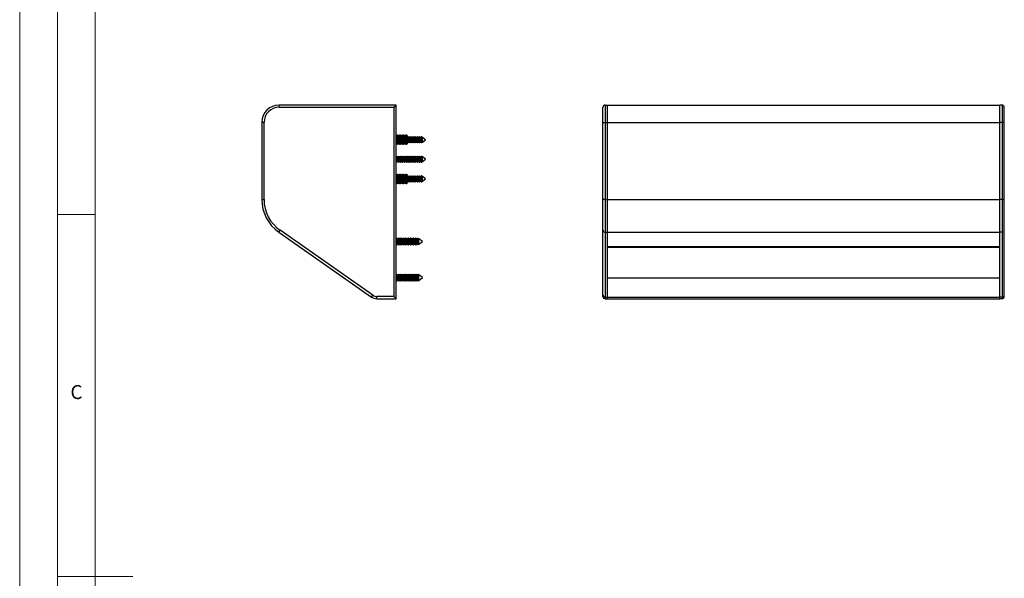
# Model space of a CAD drawing. Units: millimetres. Extents: x 0 to 1050, y 0 to 1485.
# Drawn here: x 0 to 653, y 742 to 1112 of the extents above; entities that cross this region are included whole.
import ezdxf

# ---------------------------------------------------------------- set-up
doc = ezdxf.new("R2010")
doc.units = ezdxf.units.MM
doc.header["$LTSCALE"] = 5
doc.styles.add('SLDTEXTSTYLE0', font='TXT', dxfattribs={"width": 0.75})

msp = doc.modelspace()

# ---------------------------------------------------------------- linework, layer by layer
at = {"color": 7, "linetype": 'Continuous', "lineweight": 18}
for p, q in [((0.15, 1485.28), (0.15, 0.28)), ((25.15, 1462.78), (25.15, 22.78)), ((50.15, 47.78), (50.15, 1437.78)), ((50.15, 982.78), (25.15, 982.78)), ((25.15, 742.78), (75.15, 742.78))]:
    msp.add_line(p, q, dxfattribs=at)
at = {"color": 7, "linetype": 'Continuous', "lineweight": 25}
for p, q in [((219.61, 1055.51), (172.11, 1055.51)), ((172.11, 1054.01), (172.11, 1055.51)), ((172.11, 1054.01), (248.11, 1054.01)), ((222.11, 1055.51), (219.61, 1055.51)), ((224.61, 1055.51), (222.11, 1055.51)), ((227.11, 1055.51), (224.61, 1055.51)), ((229.61, 1055.51), (227.11, 1055.51)), ((232.11, 1055.51), (229.61, 1055.51)), ((234.61, 1055.51), (232.11, 1055.51)), ((237.11, 1055.51), (234.61, 1055.51)), ((239.61, 1055.51), (237.11, 1055.51)), ((242.11, 1055.51), (239.61, 1055.51)), ((244.61, 1055.51), (242.11, 1055.51)), ((247.11, 1055.51), (244.61, 1055.51)), ((249.61, 1055.51), (247.11, 1055.51)), ((248.11, 1054.01), (249.61, 1055.51)), ((248.11, 1054.01), (248.11, 928.51)), ((249.61, 991.01), (249.61, 1055.51)), ((386.78, 1044.01), (386.78, 1054.01)), ((388.28, 1055.51), (388.28, 1044.01)), ((388.28, 1055.51), (389.78, 1055.51)), ((389.78, 1044.01), (389.78, 1055.51)), ((389.78, 1055.51), (649.78, 1055.51)), ((651.28, 1055.51), (649.78, 1055.51)), ((649.78, 1044.01), (649.78, 1055.51)), ((651.28, 1055.51), (651.28, 1044.01)), ((652.78, 1044.01), (652.78, 1054.01)), ((160.61, 1044.01), (160.61, 992.87)), ((162.11, 1044.01), (160.61, 1044.01)), ((162.11, 992.87), (162.11, 1044.01)), ((386.78, 1044.01), (388.28, 1044.01)), ((386.78, 992.87), (386.78, 1044.01)), ((388.28, 1044.01), (389.78, 1044.01)), ((388.28, 1044.01), (388.28, 992.87)), ((389.78, 992.87), (389.78, 1044.01)), ((389.78, 1044.01), (649.78, 1044.01)), ((651.28, 1044.01), (649.78, 1044.01)), ((649.78, 992.87), (649.78, 1044.01)), ((652.78, 1044.01), (651.28, 1044.01)), ((651.28, 1044.01), (651.28, 992.87)), ((652.78, 992.87), (652.78, 1044.01)), ((249.82, 1035.51), (249.61, 1035.51)), ((250.21, 1034.95), (249.82, 1035.51)), ((249.82, 1032.51), (249.82, 1035.51)), ((249.82, 1029.51), (249.82, 1032.51)), ((250.6, 1035.51), (250.21, 1034.95)), ((250.21, 1032.51), (250.21, 1034.95)), ((250.21, 1030.06), (250.21, 1032.51)), ((250.82, 1035.51), (250.6, 1035.51)), ((250.6, 1032.51), (250.6, 1035.51)), ((250.6, 1029.51), (250.6, 1032.51)), ((251.21, 1034.95), (250.82, 1035.51)), ((250.82, 1032.51), (250.82, 1035.51)), ((250.82, 1029.51), (250.82, 1032.51)), ((251.6, 1035.51), (251.21, 1034.95)), ((251.21, 1032.51), (251.21, 1034.95)), ((251.21, 1030.06), (251.21, 1032.51)), ((251.82, 1035.51), (251.6, 1035.51)), ((251.6, 1032.51), (251.6, 1035.51)), ((251.6, 1029.51), (251.6, 1032.51)), ((252.21, 1034.95), (251.82, 1035.51)), ((251.82, 1032.51), (251.82, 1035.51)), ((251.82, 1029.51), (251.82, 1032.51)), ((252.6, 1035.51), (252.21, 1034.95)), ((252.21, 1032.51), (252.21, 1034.95)), ((252.21, 1030.06), (252.21, 1032.51)), ((252.82, 1035.51), (252.6, 1035.51)), ((252.6, 1032.51), (252.6, 1035.51)), ((252.6, 1029.51), (252.6, 1032.51)), ((253.21, 1034.95), (252.82, 1035.51)), ((252.82, 1032.51), (252.82, 1035.51)), ((252.82, 1029.51), (252.82, 1032.51)), ((253.6, 1035.51), (253.21, 1034.95)), ((253.21, 1032.51), (253.21, 1034.95)), ((253.21, 1030.06), (253.21, 1032.51)), ((253.82, 1035.51), (253.6, 1035.51)), ((253.6, 1032.51), (253.6, 1035.51)), ((253.6, 1029.51), (253.6, 1032.51)), ((254.21, 1034.95), (253.82, 1035.51)), ((253.82, 1032.51), (253.82, 1035.51)), ((253.82, 1029.51), (253.82, 1032.51)), ((254.6, 1035.51), (254.21, 1034.95)), ((254.21, 1032.51), (254.21, 1034.95)), ((254.21, 1030.06), (254.21, 1032.51)), ((254.82, 1035.51), (254.6, 1035.51)), ((254.6, 1032.51), (254.6, 1035.51)), ((254.6, 1029.51), (254.6, 1032.51)), ((255.21, 1034.95), (254.82, 1035.51)), ((254.82, 1032.51), (254.82, 1035.51)), ((254.82, 1029.51), (254.82, 1032.51)), ((255.6, 1035.51), (255.21, 1034.95)), ((255.21, 1032.51), (255.21, 1034.95)), ((255.21, 1030.06), (255.21, 1032.51)), ((255.82, 1035.51), (255.6, 1035.51)), ((255.6, 1032.51), (255.6, 1035.51)), ((255.6, 1029.51), (255.6, 1032.51)), ((256.21, 1034.95), (255.82, 1035.51)), ((255.82, 1032.51), (255.82, 1035.51)), ((255.82, 1029.51), (255.82, 1032.51)), ((256.6, 1035.51), (256.21, 1034.95)), ((256.21, 1032.51), (256.21, 1034.95)), ((256.21, 1030.06), (256.21, 1032.51)), ((256.66, 1035.51), (256.6, 1035.51)), ((256.6, 1032.51), (256.6, 1035.51)), ((256.6, 1029.51), (256.6, 1032.51)), ((257.21, 1034.95), (256.66, 1035.51)), ((256.66, 1029.51), (256.66, 1035.51)), ((257.21, 1030.06), (257.21, 1034.95)), ((257.83, 1034.06), (257.21, 1034.06)), ((258.15, 1034.61), (257.83, 1034.06)), ((257.83, 1032.51), (257.83, 1034.06)), ((257.83, 1030.96), (257.83, 1032.51)), ((258.47, 1034.06), (258.15, 1034.61)), ((258.15, 1032.51), (258.15, 1034.61)), ((258.15, 1030.41), (258.15, 1032.51)), ((259.23, 1034.06), (258.47, 1034.06)), ((258.47, 1032.51), (258.47, 1034.06)), ((258.47, 1030.96), (258.47, 1032.51)), ((259.55, 1034.61), (259.23, 1034.06)), ((259.23, 1032.51), (259.23, 1034.06)), ((259.23, 1030.96), (259.23, 1032.51)), ((259.87, 1034.06), (259.55, 1034.61)), ((259.55, 1032.51), (259.55, 1034.61)), ((259.55, 1030.41), (259.55, 1032.51)), ((260.63, 1034.06), (259.87, 1034.06)), ((259.87, 1032.51), (259.87, 1034.06)), ((259.87, 1030.96), (259.87, 1032.51)), ((260.95, 1034.61), (260.63, 1034.06)), ((260.63, 1032.51), (260.63, 1034.06)), ((260.63, 1030.96), (260.63, 1032.51)), ((261.27, 1034.06), (260.95, 1034.61)), ((260.95, 1032.51), (260.95, 1034.61)), ((260.95, 1030.41), (260.95, 1032.51)), ((262.03, 1034.06), (261.27, 1034.06)), ((261.27, 1032.51), (261.27, 1034.06)), ((261.27, 1030.96), (261.27, 1032.51)), ((262.35, 1034.61), (262.03, 1034.06)), ((262.03, 1032.51), (262.03, 1034.06)), ((262.03, 1030.96), (262.03, 1032.51)), ((262.67, 1034.06), (262.35, 1034.61)), ((262.35, 1032.51), (262.35, 1034.61)), ((262.35, 1030.41), (262.35, 1032.51)), ((263.43, 1034.06), (262.67, 1034.06)), ((262.67, 1032.51), (262.67, 1034.06)), ((262.67, 1030.96), (262.67, 1032.51)), ((263.75, 1034.61), (263.43, 1034.06)), ((263.43, 1032.51), (263.43, 1034.06)), ((263.43, 1030.96), (263.43, 1032.51)), ((264.07, 1034.06), (263.75, 1034.61)), ((263.75, 1032.51), (263.75, 1034.61)), ((263.75, 1030.41), (263.75, 1032.51)), ((264.83, 1034.06), (264.07, 1034.06)), ((264.07, 1032.51), (264.07, 1034.06)), ((264.07, 1030.96), (264.07, 1032.51)), ((265.15, 1034.61), (264.83, 1034.06)), ((264.83, 1032.51), (264.83, 1034.06)), ((264.83, 1030.96), (264.83, 1032.51)), ((265.47, 1034.06), (265.15, 1034.61)), ((265.15, 1032.51), (265.15, 1034.61)), ((265.15, 1030.41), (265.15, 1032.51)), ((266.23, 1034.06), (265.47, 1034.06)), ((265.47, 1032.51), (265.47, 1034.06)), ((265.47, 1030.96), (265.47, 1032.51)), ((266.52, 1034.55), (266.23, 1034.06)), ((266.23, 1032.51), (266.23, 1034.06)), ((266.23, 1030.96), (266.23, 1032.51)), ((266.64, 1034.45), (266.52, 1034.55)), ((266.52, 1032.51), (266.52, 1034.55)), ((266.52, 1030.47), (266.52, 1032.51)), ((266.87, 1034.06), (266.64, 1034.45)), ((266.64, 1034.45), (266.64, 1030.56)), ((267.16, 1034.06), (266.87, 1034.06)), ((266.87, 1032.51), (266.87, 1034.06)), ((266.87, 1030.96), (266.87, 1032.51)), ((269.21, 1032.51), (267.16, 1034.06)), ((267.16, 1032.51), (267.16, 1034.06)), ((267.16, 1030.96), (269.21, 1032.51)), ((267.16, 1030.96), (267.16, 1032.51)), ((249.61, 1029.51), (249.82, 1029.51)), ((249.82, 1029.51), (250.21, 1030.06)), ((250.21, 1030.06), (250.6, 1029.51)), ((250.6, 1029.51), (250.82, 1029.51)), ((250.82, 1029.51), (251.21, 1030.06)), ((251.21, 1030.06), (251.6, 1029.51)), ((251.6, 1029.51), (251.82, 1029.51)), ((251.82, 1029.51), (252.21, 1030.06)), ((252.21, 1030.06), (252.6, 1029.51)), ((252.6, 1029.51), (252.82, 1029.51)), ((252.82, 1029.51), (253.21, 1030.06)), ((253.21, 1030.06), (253.6, 1029.51)), ((253.6, 1029.51), (253.82, 1029.51)), ((253.82, 1029.51), (254.21, 1030.06)), ((254.21, 1030.06), (254.6, 1029.51)), ((254.6, 1029.51), (254.82, 1029.51)), ((254.82, 1029.51), (255.21, 1030.06)), ((255.21, 1030.06), (255.6, 1029.51)), ((255.6, 1029.51), (255.82, 1029.51)), ((255.82, 1029.51), (256.21, 1030.06)), ((256.21, 1030.06), (256.6, 1029.51)), ((256.6, 1029.51), (256.66, 1029.51)), ((256.66, 1029.51), (257.21, 1030.06)), ((257.21, 1030.96), (257.83, 1030.96)), ((257.83, 1030.96), (258.15, 1030.41)), ((258.15, 1030.41), (258.47, 1030.96)), ((258.47, 1030.96), (259.23, 1030.96)), ((259.23, 1030.96), (259.55, 1030.41)), ((259.55, 1030.41), (259.87, 1030.96)), ((259.87, 1030.96), (260.63, 1030.96)), ((260.63, 1030.96), (260.95, 1030.41)), ((260.95, 1030.41), (261.27, 1030.96)), ((261.27, 1030.96), (262.03, 1030.96)), ((262.03, 1030.96), (262.35, 1030.41)), ((262.35, 1030.41), (262.67, 1030.96)), ((262.67, 1030.96), (263.43, 1030.96)), ((263.43, 1030.96), (263.75, 1030.41)), ((263.75, 1030.41), (264.07, 1030.96)), ((264.07, 1030.96), (264.83, 1030.96)), ((264.83, 1030.96), (265.15, 1030.41)), ((265.15, 1030.41), (265.47, 1030.96)), ((265.47, 1030.96), (266.23, 1030.96)), ((266.23, 1030.96), (266.52, 1030.47)), ((266.52, 1030.47), (266.64, 1030.56)), ((266.64, 1030.56), (266.87, 1030.96)), ((266.87, 1030.96), (267.16, 1030.96)), ((249.75, 1021.61), (249.61, 1021.36)), ((250.07, 1021.06), (249.75, 1021.61)), ((249.75, 1017.41), (249.75, 1021.61)), ((250.83, 1021.06), (250.07, 1021.06)), ((250.07, 1017.96), (250.07, 1021.06)), ((251.15, 1021.61), (250.83, 1021.06)), ((250.83, 1017.96), (250.83, 1021.06)), ((251.47, 1021.06), (251.15, 1021.61)), ((251.15, 1017.41), (251.15, 1021.61)), ((252.23, 1021.06), (251.47, 1021.06)), ((251.47, 1017.96), (251.47, 1021.06)), ((252.55, 1021.61), (252.23, 1021.06)), ((252.23, 1017.96), (252.23, 1021.06)), ((252.87, 1021.06), (252.55, 1021.61)), ((252.55, 1017.41), (252.55, 1021.61)), ((253.63, 1021.06), (252.87, 1021.06)), ((252.87, 1017.96), (252.87, 1021.06)), ((253.95, 1021.61), (253.63, 1021.06)), ((253.63, 1017.96), (253.63, 1021.06)), ((254.27, 1021.06), (253.95, 1021.61)), ((253.95, 1017.41), (253.95, 1021.61)), ((255.03, 1021.06), (254.27, 1021.06)), ((254.27, 1017.96), (254.27, 1021.06)), ((255.35, 1021.61), (255.03, 1021.06)), ((255.03, 1017.96), (255.03, 1021.06)), ((255.67, 1021.06), (255.35, 1021.61)), ((255.35, 1017.41), (255.35, 1021.61)), ((256.43, 1021.06), (255.67, 1021.06)), ((255.67, 1017.96), (255.67, 1021.06)), ((256.75, 1021.61), (256.43, 1021.06)), ((256.43, 1017.96), (256.43, 1021.06)), ((257.07, 1021.06), (256.75, 1021.61)), ((256.75, 1017.41), (256.75, 1021.61)), ((257.83, 1021.06), (257.07, 1021.06)), ((257.07, 1017.96), (257.07, 1021.06)), ((258.15, 1021.61), (257.83, 1021.06)), ((257.83, 1017.96), (257.83, 1021.06)), ((258.47, 1021.06), (258.15, 1021.61)), ((258.15, 1017.41), (258.15, 1021.61)), ((259.23, 1021.06), (258.47, 1021.06)), ((258.47, 1017.96), (258.47, 1021.06)), ((259.55, 1021.61), (259.23, 1021.06)), ((259.23, 1017.96), (259.23, 1021.06)), ((259.87, 1021.06), (259.55, 1021.61)), ((259.55, 1017.41), (259.55, 1021.61)), ((260.63, 1021.06), (259.87, 1021.06)), ((259.87, 1017.96), (259.87, 1021.06)), ((260.95, 1021.61), (260.63, 1021.06)), ((260.63, 1017.96), (260.63, 1021.06)), ((261.27, 1021.06), (260.95, 1021.61)), ((260.95, 1017.41), (260.95, 1021.61)), ((262.03, 1021.06), (261.27, 1021.06)), ((261.27, 1017.96), (261.27, 1021.06)), ((262.35, 1021.61), (262.03, 1021.06)), ((262.03, 1017.96), (262.03, 1021.06)), ((262.67, 1021.06), (262.35, 1021.61)), ((262.35, 1017.41), (262.35, 1021.61)), ((263.43, 1021.06), (262.67, 1021.06)), ((262.67, 1017.96), (262.67, 1021.06)), ((263.75, 1021.61), (263.43, 1021.06)), ((263.43, 1017.96), (263.43, 1021.06)), ((264.07, 1021.06), (263.75, 1021.61)), ((263.75, 1017.41), (263.75, 1021.61)), ((264.83, 1021.06), (264.07, 1021.06)), ((264.07, 1017.96), (264.07, 1021.06)), ((265.15, 1021.61), (264.83, 1021.06)), ((264.83, 1017.96), (264.83, 1021.06)), ((265.47, 1021.06), (265.15, 1021.61)), ((265.15, 1017.41), (265.15, 1021.61)), ((266.23, 1021.06), (265.47, 1021.06)), ((265.47, 1017.96), (265.47, 1021.06)), ((266.52, 1021.55), (266.23, 1021.06)), ((266.23, 1017.96), (266.23, 1021.06)), ((266.64, 1021.45), (266.52, 1021.55)), ((266.52, 1017.47), (266.52, 1021.55)), ((266.87, 1021.06), (266.64, 1021.45)), ((266.64, 1021.45), (266.64, 1017.56)), ((267.16, 1021.06), (266.87, 1021.06)), ((266.87, 1017.96), (266.87, 1021.06)), ((269.21, 1019.51), (267.16, 1021.06)), ((267.16, 1017.96), (267.16, 1021.06)), ((267.16, 1017.96), (269.21, 1019.51)), ((249.61, 1017.65), (249.75, 1017.41)), ((249.75, 1017.41), (250.07, 1017.96)), ((250.07, 1017.96), (250.83, 1017.96)), ((250.83, 1017.96), (251.15, 1017.41)), ((251.15, 1017.41), (251.47, 1017.96)), ((251.47, 1017.96), (252.23, 1017.96)), ((252.23, 1017.96), (252.55, 1017.41)), ((252.55, 1017.41), (252.87, 1017.96)), ((252.87, 1017.96), (253.63, 1017.96)), ((253.63, 1017.96), (253.95, 1017.41)), ((253.95, 1017.41), (254.27, 1017.96)), ((254.27, 1017.96), (255.03, 1017.96)), ((255.03, 1017.96), (255.35, 1017.41)), ((255.35, 1017.41), (255.67, 1017.96)), ((255.67, 1017.96), (256.43, 1017.96)), ((256.43, 1017.96), (256.75, 1017.41)), ((256.75, 1017.41), (257.07, 1017.96)), ((257.07, 1017.96), (257.83, 1017.96)), ((257.83, 1017.96), (258.15, 1017.41)), ((258.15, 1017.41), (258.47, 1017.96)), ((258.47, 1017.96), (259.23, 1017.96)), ((259.23, 1017.96), (259.55, 1017.41)), ((259.55, 1017.41), (259.87, 1017.96)), ((259.87, 1017.96), (260.63, 1017.96)), ((260.63, 1017.96), (260.95, 1017.41)), ((260.95, 1017.41), (261.27, 1017.96)), ((261.27, 1017.96), (262.03, 1017.96)), ((262.03, 1017.96), (262.35, 1017.41)), ((262.35, 1017.41), (262.67, 1017.96)), ((262.67, 1017.96), (263.43, 1017.96)), ((263.43, 1017.96), (263.75, 1017.41)), ((263.75, 1017.41), (264.07, 1017.96)), ((264.07, 1017.96), (264.83, 1017.96)), ((264.83, 1017.96), (265.15, 1017.41)), ((265.15, 1017.41), (265.47, 1017.96)), ((265.47, 1017.96), (266.23, 1017.96)), ((266.23, 1017.96), (266.52, 1017.47)), ((266.52, 1017.47), (266.64, 1017.56)), ((266.64, 1017.56), (266.87, 1017.96)), ((266.87, 1017.96), (267.16, 1017.96)), ((249.82, 1009.51), (249.61, 1009.51)), ((250.21, 1008.95), (249.82, 1009.51)), ((249.82, 1006.51), (249.82, 1009.51)), ((249.82, 1003.51), (249.82, 1006.51)), ((250.6, 1009.51), (250.21, 1008.95)), ((250.21, 1006.51), (250.21, 1008.95)), ((250.21, 1004.06), (250.21, 1006.51)), ((250.82, 1009.51), (250.6, 1009.51)), ((250.6, 1006.51), (250.6, 1009.51)), ((250.6, 1003.51), (250.6, 1006.51)), ((251.21, 1008.95), (250.82, 1009.51)), ((250.82, 1006.51), (250.82, 1009.51)), ((250.82, 1003.51), (250.82, 1006.51)), ((251.6, 1009.51), (251.21, 1008.95)), ((251.21, 1006.51), (251.21, 1008.95)), ((251.21, 1004.06), (251.21, 1006.51)), ((251.82, 1009.51), (251.6, 1009.51)), ((251.6, 1006.51), (251.6, 1009.51)), ((251.6, 1003.51), (251.6, 1006.51)), ((252.21, 1008.95), (251.82, 1009.51)), ((251.82, 1006.51), (251.82, 1009.51)), ((251.82, 1003.51), (251.82, 1006.51)), ((252.6, 1009.51), (252.21, 1008.95)), ((252.21, 1006.51), (252.21, 1008.95)), ((252.21, 1004.06), (252.21, 1006.51)), ((252.82, 1009.51), (252.6, 1009.51)), ((252.6, 1006.51), (252.6, 1009.51)), ((252.6, 1003.51), (252.6, 1006.51)), ((253.21, 1008.95), (252.82, 1009.51)), ((252.82, 1006.51), (252.82, 1009.51)), ((252.82, 1003.51), (252.82, 1006.51)), ((253.6, 1009.51), (253.21, 1008.95)), ((253.21, 1006.51), (253.21, 1008.95)), ((253.21, 1004.06), (253.21, 1006.51)), ((253.82, 1009.51), (253.6, 1009.51)), ((253.6, 1006.51), (253.6, 1009.51)), ((253.6, 1003.51), (253.6, 1006.51)), ((254.21, 1008.95), (253.82, 1009.51)), ((253.82, 1006.51), (253.82, 1009.51)), ((253.82, 1003.51), (253.82, 1006.51)), ((254.6, 1009.51), (254.21, 1008.95)), ((254.21, 1006.51), (254.21, 1008.95)), ((254.21, 1004.06), (254.21, 1006.51)), ((254.82, 1009.51), (254.6, 1009.51)), ((254.6, 1006.51), (254.6, 1009.51)), ((254.6, 1003.51), (254.6, 1006.51)), ((255.21, 1008.95), (254.82, 1009.51)), ((254.82, 1006.51), (254.82, 1009.51)), ((254.82, 1003.51), (254.82, 1006.51)), ((255.6, 1009.51), (255.21, 1008.95)), ((255.21, 1006.51), (255.21, 1008.95)), ((255.21, 1004.06), (255.21, 1006.51)), ((255.82, 1009.51), (255.6, 1009.51)), ((255.6, 1006.51), (255.6, 1009.51)), ((255.6, 1003.51), (255.6, 1006.51)), ((256.21, 1008.95), (255.82, 1009.51)), ((255.82, 1006.51), (255.82, 1009.51)), ((255.82, 1003.51), (255.82, 1006.51)), ((256.6, 1009.51), (256.21, 1008.95)), ((256.21, 1006.51), (256.21, 1008.95)), ((256.21, 1004.06), (256.21, 1006.51)), ((256.66, 1009.51), (256.6, 1009.51)), ((256.6, 1006.51), (256.6, 1009.51)), ((256.6, 1003.51), (256.6, 1006.51)), ((257.21, 1008.95), (256.66, 1009.51)), ((256.66, 1003.51), (256.66, 1009.51)), ((257.21, 1004.06), (257.21, 1008.95)), ((257.83, 1008.06), (257.21, 1008.06)), ((258.15, 1008.61), (257.83, 1008.06)), ((257.83, 1006.51), (257.83, 1008.06)), ((257.83, 1004.96), (257.83, 1006.51)), ((258.47, 1008.06), (258.15, 1008.61)), ((258.15, 1006.51), (258.15, 1008.61)), ((258.15, 1004.41), (258.15, 1006.51)), ((259.23, 1008.06), (258.47, 1008.06)), ((258.47, 1006.51), (258.47, 1008.06)), ((258.47, 1004.96), (258.47, 1006.51)), ((259.55, 1008.61), (259.23, 1008.06)), ((259.23, 1006.51), (259.23, 1008.06)), ((259.23, 1004.96), (259.23, 1006.51)), ((259.87, 1008.06), (259.55, 1008.61)), ((259.55, 1006.51), (259.55, 1008.61)), ((259.55, 1004.41), (259.55, 1006.51)), ((260.63, 1008.06), (259.87, 1008.06)), ((259.87, 1006.51), (259.87, 1008.06)), ((259.87, 1004.96), (259.87, 1006.51)), ((260.95, 1008.61), (260.63, 1008.06)), ((260.63, 1006.51), (260.63, 1008.06)), ((260.63, 1004.96), (260.63, 1006.51)), ((261.27, 1008.06), (260.95, 1008.61)), ((260.95, 1006.51), (260.95, 1008.61)), ((260.95, 1004.41), (260.95, 1006.51)), ((262.03, 1008.06), (261.27, 1008.06)), ((261.27, 1006.51), (261.27, 1008.06)), ((261.27, 1004.96), (261.27, 1006.51)), ((262.35, 1008.61), (262.03, 1008.06)), ((262.03, 1006.51), (262.03, 1008.06)), ((262.03, 1004.96), (262.03, 1006.51)), ((262.67, 1008.06), (262.35, 1008.61)), ((262.35, 1006.51), (262.35, 1008.61)), ((262.35, 1004.41), (262.35, 1006.51)), ((263.43, 1008.06), (262.67, 1008.06)), ((262.67, 1006.51), (262.67, 1008.06)), ((262.67, 1004.96), (262.67, 1006.51)), ((263.75, 1008.61), (263.43, 1008.06)), ((263.43, 1006.51), (263.43, 1008.06)), ((263.43, 1004.96), (263.43, 1006.51)), ((264.07, 1008.06), (263.75, 1008.61)), ((263.75, 1006.51), (263.75, 1008.61)), ((263.75, 1004.41), (263.75, 1006.51)), ((264.83, 1008.06), (264.07, 1008.06)), ((264.07, 1006.51), (264.07, 1008.06)), ((264.07, 1004.96), (264.07, 1006.51)), ((265.15, 1008.61), (264.83, 1008.06)), ((264.83, 1006.51), (264.83, 1008.06)), ((264.83, 1004.96), (264.83, 1006.51)), ((265.47, 1008.06), (265.15, 1008.61)), ((265.15, 1006.51), (265.15, 1008.61)), ((265.15, 1004.41), (265.15, 1006.51)), ((266.23, 1008.06), (265.47, 1008.06)), ((265.47, 1006.51), (265.47, 1008.06)), ((265.47, 1004.96), (265.47, 1006.51)), ((266.52, 1008.55), (266.23, 1008.06)), ((266.23, 1006.51), (266.23, 1008.06)), ((266.23, 1004.96), (266.23, 1006.51)), ((266.64, 1008.45), (266.52, 1008.55)), ((266.52, 1006.51), (266.52, 1008.55)), ((266.52, 1004.47), (266.52, 1006.51)), ((266.87, 1008.06), (266.64, 1008.45)), ((266.64, 1008.45), (266.64, 1004.56)), ((267.16, 1008.06), (266.87, 1008.06)), ((266.87, 1006.51), (266.87, 1008.06)), ((266.87, 1004.96), (266.87, 1006.51)), ((269.21, 1006.51), (267.16, 1008.06)), ((267.16, 1006.51), (267.16, 1008.06)), ((267.16, 1004.96), (269.21, 1006.51)), ((267.16, 1004.96), (267.16, 1006.51)), ((249.61, 1003.51), (249.82, 1003.51)), ((249.82, 1003.51), (250.21, 1004.06)), ((250.21, 1004.06), (250.6, 1003.51)), ((250.6, 1003.51), (250.82, 1003.51)), ((250.82, 1003.51), (251.21, 1004.06)), ((251.21, 1004.06), (251.6, 1003.51)), ((251.6, 1003.51), (251.82, 1003.51)), ((251.82, 1003.51), (252.21, 1004.06)), ((252.21, 1004.06), (252.6, 1003.51)), ((252.6, 1003.51), (252.82, 1003.51)), ((252.82, 1003.51), (253.21, 1004.06)), ((253.21, 1004.06), (253.6, 1003.51)), ((253.6, 1003.51), (253.82, 1003.51)), ((253.82, 1003.51), (254.21, 1004.06)), ((254.21, 1004.06), (254.6, 1003.51)), ((254.6, 1003.51), (254.82, 1003.51)), ((254.82, 1003.51), (255.21, 1004.06)), ((255.21, 1004.06), (255.6, 1003.51)), ((255.6, 1003.51), (255.82, 1003.51)), ((255.82, 1003.51), (256.21, 1004.06)), ((256.21, 1004.06), (256.6, 1003.51)), ((256.6, 1003.51), (256.66, 1003.51)), ((256.66, 1003.51), (257.21, 1004.06)), ((257.21, 1004.96), (257.83, 1004.96)), ((257.83, 1004.96), (258.15, 1004.41)), ((258.15, 1004.41), (258.47, 1004.96)), ((258.47, 1004.96), (259.23, 1004.96)), ((259.23, 1004.96), (259.55, 1004.41)), ((259.55, 1004.41), (259.87, 1004.96)), ((259.87, 1004.96), (260.63, 1004.96)), ((260.63, 1004.96), (260.95, 1004.41)), ((260.95, 1004.41), (261.27, 1004.96)), ((261.27, 1004.96), (262.03, 1004.96)), ((262.03, 1004.96), (262.35, 1004.41)), ((262.35, 1004.41), (262.67, 1004.96)), ((262.67, 1004.96), (263.43, 1004.96)), ((263.43, 1004.96), (263.75, 1004.41)), ((263.75, 1004.41), (264.07, 1004.96)), ((264.07, 1004.96), (264.83, 1004.96)), ((264.83, 1004.96), (265.15, 1004.41)), ((265.15, 1004.41), (265.47, 1004.96)), ((265.47, 1004.96), (266.23, 1004.96)), ((266.23, 1004.96), (266.52, 1004.47)), ((266.52, 1004.47), (266.64, 1004.56)), ((266.64, 1004.56), (266.87, 1004.96)), ((266.87, 1004.96), (267.16, 1004.96)), ((160.61, 992.87), (162.11, 992.87)), ((388.28, 992.87), (386.78, 992.87)), ((386.78, 972.39), (386.78, 992.87)), ((388.28, 992.87), (389.78, 992.87)), ((388.28, 992.87), (388.28, 971.16)), ((389.78, 971.16), (389.78, 992.87)), ((389.78, 992.87), (649.78, 992.87)), ((651.28, 992.87), (649.78, 992.87)), ((649.78, 971.16), (649.78, 992.87)), ((651.28, 992.87), (652.78, 992.87)), ((651.28, 992.87), (651.28, 971.16)), ((652.78, 972.39), (652.78, 992.87)), ((249.61, 927.01), (249.61, 991.01)), ((171.91, 971.16), (172.77, 972.39)), ((171.91, 971.16), (233.42, 928.09)), ((234.28, 929.32), (172.77, 972.39)), ((249.87, 967.41), (249.61, 966.96)), ((250.22, 966.8), (249.87, 967.41)), ((249.87, 965.01), (249.87, 967.41)), ((251.12, 966.8), (250.22, 966.8)), ((250.22, 965.01), (250.22, 966.8)), ((251.47, 967.41), (251.12, 966.8)), ((251.12, 965.01), (251.12, 966.8)), ((251.82, 966.8), (251.47, 967.41)), ((251.47, 965.01), (251.47, 967.41)), ((252.72, 966.8), (251.82, 966.8)), ((251.82, 965.01), (251.82, 966.8)), ((253.07, 967.41), (252.72, 966.8)), ((252.72, 965.01), (252.72, 966.8)), ((253.42, 966.8), (253.07, 967.41)), ((253.07, 965.01), (253.07, 967.41)), ((254.32, 966.8), (253.42, 966.8)), ((253.42, 965.01), (253.42, 966.8)), ((254.67, 967.41), (254.32, 966.8)), ((254.32, 965.01), (254.32, 966.8)), ((255.02, 966.8), (254.67, 967.41)), ((254.67, 965.01), (254.67, 967.41)), ((255.92, 966.8), (255.02, 966.8)), ((255.02, 965.01), (255.02, 966.8)), ((256.27, 967.41), (255.92, 966.8)), ((255.92, 965.01), (255.92, 966.8)), ((256.62, 966.8), (256.27, 967.41)), ((256.27, 965.01), (256.27, 967.41)), ((257.52, 966.8), (256.62, 966.8)), ((256.62, 965.01), (256.62, 966.8)), ((257.87, 967.41), (257.52, 966.8)), ((257.52, 965.01), (257.52, 966.8)), ((258.22, 966.8), (257.87, 967.41)), ((257.87, 965.01), (257.87, 967.41)), ((259.12, 966.8), (258.22, 966.8)), ((258.22, 965.01), (258.22, 966.8)), ((259.47, 967.41), (259.12, 966.8)), ((259.12, 965.01), (259.12, 966.8)), ((259.82, 966.8), (259.47, 967.41)), ((259.47, 965.01), (259.47, 967.41)), ((260.72, 966.8), (259.82, 966.8)), ((259.82, 965.01), (259.82, 966.8)), ((261.07, 967.41), (260.72, 966.8)), ((260.72, 965.01), (260.72, 966.8)), ((261.42, 966.8), (261.07, 967.41)), ((261.07, 965.01), (261.07, 967.41)), ((262.32, 966.8), (261.42, 966.8)), ((261.42, 965.01), (261.42, 966.8)), ((262.67, 967.41), (262.32, 966.8)), ((262.32, 965.01), (262.32, 966.8)), ((263.02, 966.8), (262.67, 967.41)), ((262.67, 965.01), (262.67, 967.41)), ((263.92, 966.8), (263.02, 966.8)), ((263.02, 965.01), (263.02, 966.8)), ((264.16, 967.21), (263.92, 966.8)), ((263.92, 965.01), (263.92, 966.8)), ((264.56, 966.9), (264.16, 967.21)), ((264.16, 965.01), (264.16, 967.21)), ((264.62, 966.8), (264.56, 966.9)), ((264.56, 966.9), (264.56, 963.11)), ((264.71, 966.8), (264.62, 966.8)), ((264.62, 965.01), (264.62, 966.8)), ((267.11, 965.01), (264.71, 966.8)), ((264.71, 965.01), (264.71, 966.8)), ((386.78, 929.32), (386.78, 972.39)), ((388.28, 971.16), (389.78, 971.16)), ((388.28, 971.16), (388.28, 928.09)), ((389.78, 928.09), (389.78, 971.16)), ((389.78, 971.16), (649.78, 971.16)), ((389.78, 961.4), (389.78, 971.16)), ((651.28, 971.16), (649.78, 971.16)), ((649.78, 928.09), (649.78, 971.16)), ((649.78, 961.4), (649.78, 971.16)), ((651.28, 971.16), (651.28, 928.09)), ((652.78, 929.32), (652.78, 972.39)), ((249.61, 963.06), (249.87, 962.61)), ((249.87, 962.61), (249.87, 965.01)), ((249.87, 962.61), (250.22, 963.22)), ((250.22, 963.22), (250.22, 965.01)), ((250.22, 963.22), (251.12, 963.22)), ((251.12, 963.22), (251.12, 965.01)), ((251.12, 963.22), (251.47, 962.61)), ((251.47, 962.61), (251.47, 965.01)), ((251.47, 962.61), (251.82, 963.22)), ((251.82, 963.22), (251.82, 965.01)), ((251.82, 963.22), (252.72, 963.22)), ((252.72, 963.22), (252.72, 965.01)), ((252.72, 963.22), (253.07, 962.61)), ((253.07, 962.61), (253.07, 965.01)), ((253.07, 962.61), (253.42, 963.22)), ((253.42, 963.22), (253.42, 965.01)), ((253.42, 963.22), (254.32, 963.22)), ((254.32, 963.22), (254.32, 965.01)), ((254.32, 963.22), (254.67, 962.61)), ((254.67, 962.61), (254.67, 965.01)), ((254.67, 962.61), (255.02, 963.22)), ((255.02, 963.22), (255.02, 965.01)), ((255.02, 963.22), (255.92, 963.22)), ((255.92, 963.22), (255.92, 965.01)), ((255.92, 963.22), (256.27, 962.61)), ((256.27, 962.61), (256.27, 965.01)), ((256.27, 962.61), (256.62, 963.22)), ((256.62, 963.22), (256.62, 965.01)), ((256.62, 963.22), (257.52, 963.22)), ((257.52, 963.22), (257.52, 965.01)), ((257.52, 963.22), (257.87, 962.61)), ((257.87, 962.61), (257.87, 965.01)), ((257.87, 962.61), (258.22, 963.22)), ((258.22, 963.22), (258.22, 965.01)), ((258.22, 963.22), (259.12, 963.22)), ((259.12, 963.22), (259.12, 965.01)), ((259.12, 963.22), (259.47, 962.61)), ((259.47, 962.61), (259.47, 965.01)), ((259.47, 962.61), (259.82, 963.22)), ((259.82, 963.22), (259.82, 965.01)), ((259.82, 963.22), (260.72, 963.22)), ((260.72, 963.22), (260.72, 965.01)), ((260.72, 963.22), (261.07, 962.61)), ((261.07, 962.61), (261.07, 965.01)), ((261.07, 962.61), (261.42, 963.22)), ((261.42, 963.22), (261.42, 965.01)), ((261.42, 963.22), (262.32, 963.22)), ((262.32, 963.22), (262.32, 965.01)), ((262.32, 963.22), (262.67, 962.61)), ((262.67, 962.61), (262.67, 965.01)), ((262.67, 962.61), (263.02, 963.22)), ((263.02, 963.22), (263.02, 965.01)), ((263.02, 963.22), (263.92, 963.22)), ((263.92, 963.22), (263.92, 965.01)), ((263.92, 963.22), (264.16, 962.81)), ((264.16, 962.81), (264.16, 965.01)), ((264.16, 962.81), (264.56, 963.11)), ((264.56, 963.11), (264.62, 963.22)), ((264.62, 963.22), (264.62, 965.01)), ((264.62, 963.22), (264.71, 963.22)), ((264.71, 963.22), (267.11, 965.01)), ((264.71, 963.22), (264.71, 965.01)), ((649.78, 961.4), (389.78, 961.4)), ((389.78, 961.19), (649.78, 961.19)), ((389.78, 940.95), (389.78, 961.19)), ((649.78, 940.95), (649.78, 961.19)), ((249.87, 943.41), (249.61, 942.96)), ((250.22, 942.8), (249.87, 943.41)), ((249.87, 941.01), (249.87, 943.41)), ((249.87, 938.61), (249.87, 941.01)), ((251.12, 942.8), (250.22, 942.8)), ((250.22, 941.01), (250.22, 942.8)), ((250.22, 939.22), (250.22, 941.01)), ((251.47, 943.41), (251.12, 942.8)), ((251.12, 941.01), (251.12, 942.8)), ((251.12, 939.22), (251.12, 941.01)), ((251.82, 942.8), (251.47, 943.41)), ((251.47, 941.01), (251.47, 943.41)), ((251.47, 938.61), (251.47, 941.01)), ((252.72, 942.8), (251.82, 942.8)), ((251.82, 941.01), (251.82, 942.8)), ((251.82, 939.22), (251.82, 941.01)), ((253.07, 943.41), (252.72, 942.8)), ((252.72, 941.01), (252.72, 942.8)), ((252.72, 939.22), (252.72, 941.01)), ((253.42, 942.8), (253.07, 943.41)), ((253.07, 941.01), (253.07, 943.41)), ((253.07, 938.61), (253.07, 941.01)), ((254.32, 942.8), (253.42, 942.8)), ((253.42, 941.01), (253.42, 942.8)), ((253.42, 939.22), (253.42, 941.01)), ((254.67, 943.41), (254.32, 942.8)), ((254.32, 941.01), (254.32, 942.8)), ((254.32, 939.22), (254.32, 941.01)), ((255.02, 942.8), (254.67, 943.41)), ((254.67, 941.01), (254.67, 943.41)), ((254.67, 938.61), (254.67, 941.01)), ((255.92, 942.8), (255.02, 942.8)), ((255.02, 941.01), (255.02, 942.8)), ((255.02, 939.22), (255.02, 941.01)), ((256.27, 943.41), (255.92, 942.8)), ((255.92, 941.01), (255.92, 942.8)), ((255.92, 939.22), (255.92, 941.01)), ((256.62, 942.8), (256.27, 943.41)), ((256.27, 941.01), (256.27, 943.41)), ((256.27, 938.61), (256.27, 941.01)), ((257.52, 942.8), (256.62, 942.8)), ((256.62, 941.01), (256.62, 942.8)), ((256.62, 939.22), (256.62, 941.01)), ((257.87, 943.41), (257.52, 942.8)), ((257.52, 941.01), (257.52, 942.8)), ((257.52, 939.22), (257.52, 941.01)), ((258.22, 942.8), (257.87, 943.41)), ((257.87, 941.01), (257.87, 943.41)), ((257.87, 938.61), (257.87, 941.01)), ((259.12, 942.8), (258.22, 942.8)), ((258.22, 941.01), (258.22, 942.8)), ((258.22, 939.22), (258.22, 941.01)), ((259.47, 943.41), (259.12, 942.8)), ((259.12, 941.01), (259.12, 942.8)), ((259.12, 939.22), (259.12, 941.01)), ((259.82, 942.8), (259.47, 943.41)), ((259.47, 941.01), (259.47, 943.41)), ((259.47, 938.61), (259.47, 941.01)), ((260.72, 942.8), (259.82, 942.8)), ((259.82, 941.01), (259.82, 942.8)), ((259.82, 939.22), (259.82, 941.01)), ((261.07, 943.41), (260.72, 942.8)), ((260.72, 941.01), (260.72, 942.8)), ((260.72, 939.22), (260.72, 941.01)), ((261.42, 942.8), (261.07, 943.41)), ((261.07, 941.01), (261.07, 943.41)), ((261.07, 938.61), (261.07, 941.01)), ((262.32, 942.8), (261.42, 942.8)), ((261.42, 941.01), (261.42, 942.8)), ((261.42, 939.22), (261.42, 941.01)), ((262.67, 943.41), (262.32, 942.8)), ((262.32, 941.01), (262.32, 942.8)), ((262.32, 939.22), (262.32, 941.01)), ((263.02, 942.8), (262.67, 943.41)), ((262.67, 941.01), (262.67, 943.41)), ((262.67, 938.61), (262.67, 941.01)), ((263.92, 942.8), (263.02, 942.8)), ((263.02, 941.01), (263.02, 942.8)), ((263.02, 939.22), (263.02, 941.01)), ((264.16, 943.21), (263.92, 942.8)), ((263.92, 941.01), (263.92, 942.8)), ((263.92, 939.22), (263.92, 941.01)), ((264.56, 942.9), (264.16, 943.21)), ((264.16, 941.01), (264.16, 943.21)), ((264.16, 938.81), (264.16, 941.01)), ((264.62, 942.8), (264.56, 942.9)), ((264.56, 942.9), (264.56, 939.11)), ((264.71, 942.8), (264.62, 942.8)), ((264.62, 941.01), (264.62, 942.8)), ((264.62, 939.22), (264.62, 941.01)), ((267.11, 941.01), (264.71, 942.8)), ((264.71, 941.01), (264.71, 942.8)), ((264.71, 939.22), (267.11, 941.01)), ((264.71, 939.22), (264.71, 941.01)), ((389.78, 940.95), (649.78, 940.95)), ((389.78, 940.91), (649.78, 940.91)), ((649.78, 940.75), (389.78, 940.75)), ((389.78, 928.09), (389.78, 940.75)), ((649.78, 928.09), (649.78, 940.75)), ((249.61, 939.06), (249.87, 938.61)), ((249.87, 938.61), (250.22, 939.22)), ((250.22, 939.22), (251.12, 939.22)), ((251.12, 939.22), (251.47, 938.61)), ((251.47, 938.61), (251.82, 939.22)), ((251.82, 939.22), (252.72, 939.22)), ((252.72, 939.22), (253.07, 938.61)), ((253.07, 938.61), (253.42, 939.22)), ((253.42, 939.22), (254.32, 939.22)), ((254.32, 939.22), (254.67, 938.61)), ((254.67, 938.61), (255.02, 939.22)), ((255.02, 939.22), (255.92, 939.22)), ((255.92, 939.22), (256.27, 938.61)), ((256.27, 938.61), (256.62, 939.22)), ((256.62, 939.22), (257.52, 939.22)), ((257.52, 939.22), (257.87, 938.61)), ((257.87, 938.61), (258.22, 939.22)), ((258.22, 939.22), (259.12, 939.22)), ((259.12, 939.22), (259.47, 938.61)), ((259.47, 938.61), (259.82, 939.22)), ((259.82, 939.22), (260.72, 939.22)), ((260.72, 939.22), (261.07, 938.61)), ((261.07, 938.61), (261.42, 939.22)), ((261.42, 939.22), (262.32, 939.22)), ((262.32, 939.22), (262.67, 938.61)), ((262.67, 938.61), (263.02, 939.22)), ((263.02, 939.22), (263.92, 939.22)), ((263.92, 939.22), (264.16, 938.81)), ((264.16, 938.81), (264.56, 939.11)), ((264.56, 939.11), (264.62, 939.22)), ((264.62, 939.22), (264.71, 939.22)), ((233.42, 928.09), (234.28, 929.32)), ((248.11, 928.51), (236.86, 928.51)), ((236.86, 927.01), (236.86, 928.51)), ((236.86, 927.01), (249.61, 927.01)), ((248.11, 928.51), (249.61, 927.01)), ((386.78, 928.51), (386.78, 929.32)), ((388.28, 928.09), (389.78, 928.09)), ((388.28, 928.09), (388.28, 927.01)), ((388.28, 927.01), (389.78, 927.01)), ((389.78, 927.01), (389.78, 928.09)), ((389.78, 928.09), (649.78, 928.09)), ((389.78, 927.01), (649.78, 927.01)), ((651.28, 928.09), (649.78, 928.09)), ((649.78, 927.01), (649.78, 928.09)), ((651.28, 927.01), (649.78, 927.01)), ((651.28, 928.09), (651.28, 927.01)), ((652.78, 928.51), (652.78, 929.32))]:
    msp.add_line(p, q, dxfattribs=at)
for centre, radius, start, end in [((172.11, 1044.01), 11.5, 90, 180), ((172.11, 1044.01), 10, 90, 180), ((388.28, 1054.01), 1.5, 90, 180), ((651.28, 1054.01), 1.5, 0, 90), ((187.11, 992.87), 26.5, 180, 235), ((187.11, 992.87), 25, 180, 235), ((388.16, 972.54), 1.38, 186.24355, 275.11107), ((651.41, 972.54), 1.38, 264.88893, 353.75645), ((236.86, 933.01), 6, 235, 270), ((236.86, 933.01), 4.5, 235, 270), ((388.16, 929.47), 1.38, 186.24355, 275.11107), ((388.28, 928.51), 1.5, 180, 270), ((651.41, 929.47), 1.38, 264.88893, 353.75645), ((651.28, 928.51), 1.5, 270, 0)]:
    msp.add_arc(centre, radius, start, end, dxfattribs=at)

# ---------------------------------------------------------------- texts
at = {"color": 7, "linetype": 'Continuous', "lineweight": 0, "insert": (33.76, 869.73), "char_height": 9.26, "attachment_point": 1, "style": 'SLDTEXTSTYLE0'}
msp.add_mtext('C', dxfattribs=at)

doc.saveas('drawing.dxf')
